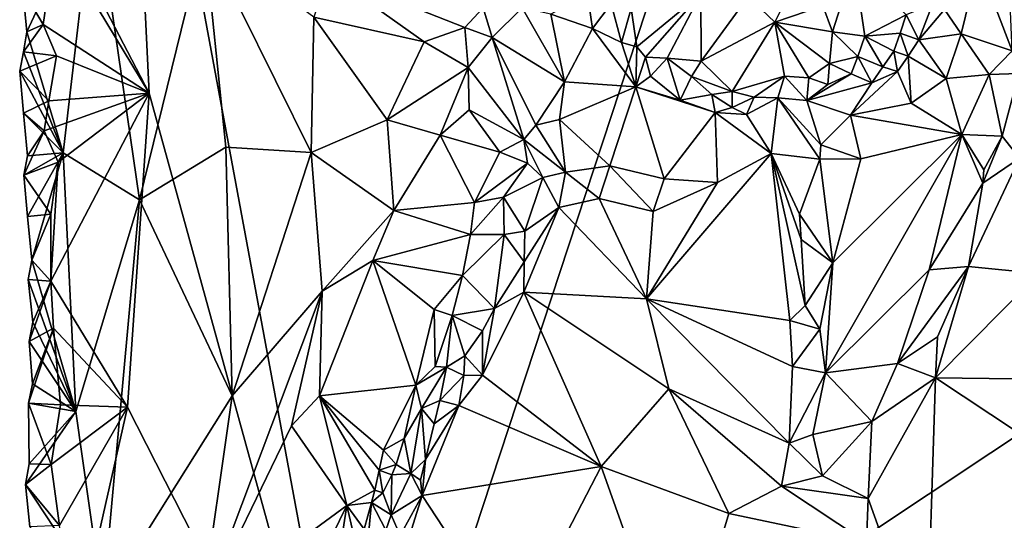
# Model space of a CAD drawing. Units: metres. Extents: x 26.5 to 27.7, y -12.5 to 11.7.
# Drawn here: x 26.5 to 27.2, y 4.4 to 4.7 of the extents above; entities that cross this region are included whole.
import ezdxf

# ---------------------------------------------------------------- set-up
doc = ezdxf.new("R2010")
doc.units = ezdxf.units.M

msp = doc.modelspace()

# ---------------------------------------------------------------- linework, layer by layer
at = {"layer": '1'}
for points in [[(26.76571, 4.17946, -1.52866), (26.60673, 5.03644, -1.53296), (27.11934, 5.25345, -1.54937)], [(26.76571, 4.17946, -1.52866), (27.11934, 5.25345, -1.54937), (27.35156, 4.56874, -1.55025)], [(27.35156, 4.56874, -1.55025), (27.11934, 5.25345, -1.54937), (27.48883, 5.1759, -1.55939)], [(26.62308, 4.69671, -1.53053), (26.56282, 4.81252, -1.53155), (26.60673, 5.03644, -1.53296)], [(26.62308, 4.69671, -1.53053), (26.60673, 5.03644, -1.53296), (26.76571, 4.17946, -1.52866)], [(26.53887, 4.76563, -1.4909), (26.54161, 4.73749, -1.48669), (26.58636, 4.83384, -1.42587)], [(26.56583, 4.65702, -1.4517), (26.58636, 4.83384, -1.42587), (26.54161, 4.73749, -1.48669)], [(26.58636, 4.83384, -1.42587), (26.56583, 4.65702, -1.4517), (26.61672, 4.62568, -1.39628)], [(26.58636, 4.83384, -1.42587), (26.61672, 4.62568, -1.39628), (26.65978, 4.80132, -1.35628)], [(26.56094, 4.79964, -1.53135), (26.56282, 4.81252, -1.53155), (26.62308, 4.69671, -1.53053)], [(26.53887, 4.76563, -1.4909), (26.56094, 4.79964, -1.53135), (26.55257, 4.74248, -1.53115)], [(26.55257, 4.74248, -1.53115), (26.56094, 4.79964, -1.53135), (26.62308, 4.69671, -1.53053)], [(26.65978, 4.80132, -1.35628), (26.61672, 4.62568, -1.39628), (26.67429, 4.66089, -1.34552)], [(26.65978, 4.80132, -1.35628), (26.67429, 4.66089, -1.34552), (26.73099, 4.65715, -1.30473)], [(26.65978, 4.80132, -1.35628), (26.73099, 4.65715, -1.30473), (26.73285, 4.74728, -1.30709)], [(27.07199, 4.75482, -1.30825), (27.07834, 4.7376, -1.32244), (27.09292, 4.78277, -1.30751)], [(27.07834, 4.7376, -1.32244), (27.09995, 4.73461, -1.3346), (27.09292, 4.78277, -1.30751)], [(27.09292, 4.78277, -1.30751), (27.09995, 4.73461, -1.3346), (27.12758, 4.74882, -1.34196)], [(27.15303, 4.75241, -1.336), (27.16412, 4.73619, -1.3095), (27.17567, 4.78345, -1.32304)], [(27.17567, 4.78345, -1.32304), (27.16412, 4.73619, -1.3095), (27.19804, 4.72486, -1.26611)], [(27.17567, 4.78345, -1.32304), (27.19804, 4.72486, -1.26611), (27.19635, 4.76728, -1.29273)], [(26.7424, 4.77636, -1.31243), (26.73285, 4.74728, -1.30709), (26.80633, 4.731, -1.27173)], [(26.7424, 4.77636, -1.31243), (26.80633, 4.731, -1.27173), (26.83351, 4.74058, -1.2717)], [(26.84558, 4.7536, -1.28312), (26.7424, 4.77636, -1.31243), (26.83351, 4.74058, -1.2717)], [(27.0223, 4.76114, -1.30209), (27.04007, 4.74404, -1.3097), (27.05559, 4.77535, -1.29557)], [(27.05559, 4.77535, -1.29557), (27.04007, 4.74404, -1.3097), (27.07199, 4.75482, -1.30825)], [(26.55257, 4.74248, -1.53115), (26.54161, 4.73749, -1.48669), (26.53887, 4.76563, -1.4909)], [(26.91511, 4.76259, -1.34548), (26.89071, 4.74932, -1.31453), (26.91849, 4.73986, -1.33564)], [(26.91511, 4.76259, -1.34548), (26.91849, 4.73986, -1.33564), (26.93098, 4.75612, -1.3457)], [(26.94416, 4.75307, -1.33913), (26.94793, 4.72759, -1.34445), (26.99064, 4.76282, -1.31045)], [(26.94793, 4.72759, -1.34445), (26.95388, 4.72066, -1.33885), (26.99064, 4.76282, -1.31045)], [(26.99064, 4.76282, -1.31045), (26.95388, 4.72066, -1.33885), (26.96814, 4.71996, -1.33611)], [(26.99064, 4.76282, -1.31045), (26.96814, 4.71996, -1.33611), (26.99093, 4.71798, -1.33171)], [(26.99064, 4.76282, -1.31045), (26.99093, 4.71798, -1.33171), (27.0223, 4.76114, -1.30209)], [(27.0223, 4.76114, -1.30209), (26.99093, 4.71798, -1.33171), (27.04007, 4.74404, -1.3097)], [(26.84558, 4.7536, -1.28312), (26.83351, 4.74058, -1.2717), (26.85165, 4.73373, -1.27249)], [(26.84558, 4.7536, -1.28312), (26.85165, 4.73373, -1.27249), (26.87159, 4.75361, -1.29883)], [(26.87159, 4.75361, -1.29883), (26.85165, 4.73373, -1.27249), (26.89988, 4.70431, -1.29217)], [(26.87159, 4.75361, -1.29883), (26.89988, 4.70431, -1.29217), (26.89071, 4.74932, -1.31453)], [(26.93098, 4.75612, -1.3457), (26.91849, 4.73986, -1.33564), (26.93791, 4.73054, -1.34063)], [(26.93098, 4.75612, -1.3457), (26.93791, 4.73054, -1.34063), (26.94416, 4.75307, -1.33913)], [(26.94416, 4.75307, -1.33913), (26.93791, 4.73054, -1.34063), (26.94793, 4.72759, -1.34445)], [(27.04007, 4.74404, -1.3097), (27.07834, 4.7376, -1.32244), (27.07199, 4.75482, -1.30825)], [(27.12758, 4.74882, -1.34196), (27.13604, 4.73231, -1.34102), (27.14502, 4.75607, -1.34253)], [(27.14502, 4.75607, -1.34253), (27.13604, 4.73231, -1.34102), (27.15303, 4.75241, -1.336)], [(27.15303, 4.75241, -1.336), (27.13604, 4.73231, -1.34102), (27.16412, 4.73619, -1.3095)], [(26.73285, 4.74728, -1.30709), (26.73099, 4.65715, -1.30473), (26.78179, 4.67892, -1.27701)], [(26.80633, 4.731, -1.27173), (26.73285, 4.74728, -1.30709), (26.78179, 4.67892, -1.27701)], [(26.89988, 4.70431, -1.29217), (26.91849, 4.73986, -1.33564), (26.89071, 4.74932, -1.31453)], [(27.04007, 4.74404, -1.3097), (26.99093, 4.71798, -1.33171), (27.01149, 4.69782, -1.34546)], [(27.01149, 4.69782, -1.34546), (27.04652, 4.70811, -1.34024), (27.04007, 4.74404, -1.3097)], [(27.04007, 4.74404, -1.3097), (27.04652, 4.70811, -1.34024), (27.06256, 4.70697, -1.34266)], [(27.04007, 4.74404, -1.3097), (27.06256, 4.70697, -1.34266), (27.07646, 4.71645, -1.33672)], [(27.04007, 4.74404, -1.3097), (27.07646, 4.71645, -1.33672), (27.07834, 4.7376, -1.32244)], [(27.09995, 4.73461, -1.3346), (27.12352, 4.73669, -1.34285), (27.12758, 4.74882, -1.34196)], [(27.12758, 4.74882, -1.34196), (27.12352, 4.73669, -1.34285), (27.13604, 4.73231, -1.34102)], [(26.55257, 4.74248, -1.53115), (26.56126, 4.72166, -1.53011), (26.53929, 4.72437, -1.49116)], [(26.55257, 4.74248, -1.53115), (26.53929, 4.72437, -1.49116), (26.54161, 4.73749, -1.48669)], [(26.54161, 4.73749, -1.48669), (26.53929, 4.72437, -1.49116), (26.56583, 4.65702, -1.4517)], [(26.56126, 4.72166, -1.53011), (26.55257, 4.74248, -1.53115), (26.62308, 4.69671, -1.53053)], [(26.83351, 4.74058, -1.2717), (26.80633, 4.731, -1.27173), (26.83576, 4.71394, -1.2612)], [(26.83351, 4.74058, -1.2717), (26.83576, 4.71394, -1.2612), (26.85165, 4.73373, -1.27249)], [(26.91849, 4.73986, -1.33564), (26.89988, 4.70431, -1.29217), (26.94746, 4.70107, -1.32709)], [(26.91849, 4.73986, -1.33564), (26.94746, 4.70107, -1.32709), (26.93791, 4.73054, -1.34063)], [(27.07834, 4.7376, -1.32244), (27.07646, 4.71645, -1.33672), (27.09521, 4.72116, -1.33755)], [(27.07834, 4.7376, -1.32244), (27.09521, 4.72116, -1.33755), (27.09995, 4.73461, -1.3346)], [(27.09995, 4.73461, -1.3346), (27.11919, 4.72479, -1.34038), (27.12352, 4.73669, -1.34285)], [(27.12352, 4.73669, -1.34285), (27.11919, 4.72479, -1.34038), (27.12877, 4.72144, -1.33825)], [(27.12352, 4.73669, -1.34285), (27.12877, 4.72144, -1.33825), (27.13604, 4.73231, -1.34102)], [(26.80633, 4.731, -1.27173), (26.78179, 4.67892, -1.27701), (26.83576, 4.71394, -1.2612)], [(26.83576, 4.71394, -1.2612), (26.87276, 4.66596, -1.26103), (26.85165, 4.73373, -1.27249)], [(26.87276, 4.66596, -1.26103), (26.88081, 4.67541, -1.26586), (26.85165, 4.73373, -1.27249)], [(26.88081, 4.67541, -1.26586), (26.89988, 4.70431, -1.29217), (26.85165, 4.73373, -1.27249)], [(26.93791, 4.73054, -1.34063), (26.94746, 4.70107, -1.32709), (26.94793, 4.72759, -1.34445)], [(27.09995, 4.73461, -1.3346), (27.09521, 4.72116, -1.33755), (27.11185, 4.71435, -1.33922)], [(27.09995, 4.73461, -1.3346), (27.11185, 4.71435, -1.33922), (27.11919, 4.72479, -1.34038)], [(27.12877, 4.72144, -1.33825), (27.15406, 4.70662, -1.29719), (27.13604, 4.73231, -1.34102)], [(27.13604, 4.73231, -1.34102), (27.15406, 4.70662, -1.29719), (27.16412, 4.73619, -1.3095)], [(27.16412, 4.73619, -1.3095), (27.15406, 4.70662, -1.29719), (27.18276, 4.70915, -1.27315)], [(27.16412, 4.73619, -1.3095), (27.18276, 4.70915, -1.27315), (27.19804, 4.72486, -1.26611)], [(26.53929, 4.72437, -1.49116), (26.53684, 4.71148, -1.4952), (26.56583, 4.65702, -1.4517)], [(26.53684, 4.71148, -1.4952), (26.53929, 4.72437, -1.49116), (26.56126, 4.72166, -1.53011)], [(26.94793, 4.72759, -1.34445), (26.94746, 4.70107, -1.32709), (26.95388, 4.72066, -1.33885)], [(27.11919, 4.72479, -1.34038), (27.11185, 4.71435, -1.33922), (27.12178, 4.71124, -1.33176)], [(27.11919, 4.72479, -1.34038), (27.12178, 4.71124, -1.33176), (27.12877, 4.72144, -1.33825)], [(27.18276, 4.70915, -1.27315), (27.2026, 4.70993, -1.2612), (27.19804, 4.72486, -1.26611)], [(26.5563, 4.69163, -1.52916), (26.53684, 4.71148, -1.4952), (26.56126, 4.72166, -1.53011)], [(26.5563, 4.69163, -1.52916), (26.56126, 4.72166, -1.53011), (26.62308, 4.69671, -1.53053)], [(26.95388, 4.72066, -1.33885), (26.94746, 4.70107, -1.32709), (26.95709, 4.70808, -1.33507)], [(26.95388, 4.72066, -1.33885), (26.95709, 4.70808, -1.33507), (26.96814, 4.71996, -1.33611)], [(26.96814, 4.71996, -1.33611), (26.95709, 4.70808, -1.33507), (26.97684, 4.69203, -1.33263)], [(26.96814, 4.71996, -1.33611), (26.97684, 4.69203, -1.33263), (26.9845, 4.70783, -1.33575)], [(26.96814, 4.71996, -1.33611), (26.9845, 4.70783, -1.33575), (26.99093, 4.71798, -1.33171)], [(26.99093, 4.71798, -1.33171), (26.9845, 4.70783, -1.33575), (27.01149, 4.69782, -1.34546)], [(27.07646, 4.71645, -1.33672), (27.09076, 4.70953, -1.33917), (27.09521, 4.72116, -1.33755)], [(27.09521, 4.72116, -1.33755), (27.09076, 4.70953, -1.33917), (27.10455, 4.7037, -1.33456)], [(27.09521, 4.72116, -1.33755), (27.10455, 4.7037, -1.33456), (27.11185, 4.71435, -1.33922)], [(27.12178, 4.71124, -1.33176), (27.13079, 4.6901, -1.3028), (27.12877, 4.72144, -1.33825)], [(27.12877, 4.72144, -1.33825), (27.13079, 4.6901, -1.3028), (27.15406, 4.70662, -1.29719)], [(26.5563, 4.69163, -1.52916), (26.53928, 4.68341, -1.49051), (26.53684, 4.71148, -1.4952)], [(26.53684, 4.71148, -1.4952), (26.53928, 4.68341, -1.49051), (26.56583, 4.65702, -1.4517)], [(26.78179, 4.67892, -1.27701), (26.81711, 4.6687, -1.26416), (26.83576, 4.71394, -1.2612)], [(26.83576, 4.71394, -1.2612), (26.81711, 4.6687, -1.26416), (26.83643, 4.68559, -1.25947)], [(26.83576, 4.71394, -1.2612), (26.83643, 4.68559, -1.25947), (26.87276, 4.66596, -1.26103)], [(27.06256, 4.70697, -1.34266), (27.07524, 4.70262, -1.34153), (27.07646, 4.71645, -1.33672)], [(27.07646, 4.71645, -1.33672), (27.07524, 4.70262, -1.34153), (27.09076, 4.70953, -1.33917)], [(27.10455, 4.7037, -1.33456), (27.09047, 4.682, -1.32491), (27.12178, 4.71124, -1.33176)], [(27.12178, 4.71124, -1.33176), (27.09047, 4.682, -1.32491), (27.13079, 4.6901, -1.3028)], [(27.11185, 4.71435, -1.33922), (27.10455, 4.7037, -1.33456), (27.12178, 4.71124, -1.33176)], [(26.89988, 4.70431, -1.29217), (26.88081, 4.67541, -1.26586), (26.89646, 4.67916, -1.27429)], [(26.89988, 4.70431, -1.29217), (26.89646, 4.67916, -1.27429), (26.94746, 4.70107, -1.32709)], [(26.94746, 4.70107, -1.32709), (26.97684, 4.69203, -1.33263), (26.95709, 4.70808, -1.33507)], [(26.97684, 4.69203, -1.33263), (26.99806, 4.6958, -1.33959), (26.9845, 4.70783, -1.33575)], [(26.9845, 4.70783, -1.33575), (26.99806, 4.6958, -1.33959), (27.01149, 4.69782, -1.34546)], [(27.01149, 4.69782, -1.34546), (27.02632, 4.69398, -1.34671), (27.04652, 4.70811, -1.34024)], [(27.02632, 4.69398, -1.34671), (27.04199, 4.69354, -1.34585), (27.04652, 4.70811, -1.34024)], [(27.04199, 4.69354, -1.34585), (27.06121, 4.69196, -1.34585), (27.04652, 4.70811, -1.34024)], [(27.04652, 4.70811, -1.34024), (27.06121, 4.69196, -1.34585), (27.06256, 4.70697, -1.34266)], [(27.07524, 4.70262, -1.34153), (27.06121, 4.69196, -1.34585), (27.09076, 4.70953, -1.33917)], [(27.09076, 4.70953, -1.33917), (27.06121, 4.69196, -1.34585), (27.10455, 4.7037, -1.33456)], [(27.06256, 4.70697, -1.34266), (27.06121, 4.69196, -1.34585), (27.07524, 4.70262, -1.34153)], [(27.13079, 4.6901, -1.3028), (27.16452, 4.66919, -1.26125), (27.15406, 4.70662, -1.29719)], [(27.15406, 4.70662, -1.29719), (27.16452, 4.66919, -1.26125), (27.18276, 4.70915, -1.27315)], [(27.18276, 4.70915, -1.27315), (27.16452, 4.66919, -1.26125), (27.19155, 4.66807, -1.24622)], [(27.18276, 4.70915, -1.27315), (27.19155, 4.66807, -1.24622), (27.2026, 4.70993, -1.2612)], [(27.2026, 4.70993, -1.2612), (27.19155, 4.66807, -1.24622), (27.20312, 4.65343, -1.246)], [(26.89646, 4.67916, -1.27429), (26.93004, 4.6483, -1.26313), (26.94746, 4.70107, -1.32709)], [(26.94746, 4.70107, -1.32709), (26.93004, 4.6483, -1.26313), (26.96615, 4.63961, -1.27324)], [(26.97684, 4.69203, -1.33263), (26.94746, 4.70107, -1.32709), (27.00034, 4.68396, -1.33189)], [(26.94746, 4.70107, -1.32709), (26.96615, 4.63961, -1.27324), (27.00034, 4.68396, -1.33189)], [(26.99806, 4.6958, -1.33959), (27.01147, 4.6871, -1.34375), (27.01149, 4.69782, -1.34546)], [(27.01147, 4.6871, -1.34375), (27.02632, 4.69398, -1.34671), (27.01149, 4.69782, -1.34546)], [(27.06121, 4.69196, -1.34585), (27.09047, 4.682, -1.32491), (27.10455, 4.7037, -1.33456)], [(26.55304, 4.67163, -1.52857), (26.53928, 4.68341, -1.49051), (26.5563, 4.69163, -1.52916)], [(26.55304, 4.67163, -1.52857), (26.5563, 4.69163, -1.52916), (26.62308, 4.69671, -1.53053)], [(26.55304, 4.67163, -1.52857), (26.62308, 4.69671, -1.53053), (26.56241, 4.6507, -1.52834)], [(26.55748, 4.57151, -1.52778), (26.56241, 4.6507, -1.52834), (26.62308, 4.69671, -1.53053)], [(26.60875, 4.48763, -1.52709), (26.55748, 4.57151, -1.52778), (26.62308, 4.69671, -1.53053)], [(26.60875, 4.48763, -1.52709), (26.62308, 4.69671, -1.53053), (26.76571, 4.17946, -1.52866)], [(26.99806, 4.6958, -1.33959), (26.97684, 4.69203, -1.33263), (27.00034, 4.68396, -1.33189)], [(26.99806, 4.6958, -1.33959), (27.00034, 4.68396, -1.33189), (27.01147, 4.6871, -1.34375)], [(27.01147, 4.6871, -1.34375), (27.02107, 4.68259, -1.33764), (27.02632, 4.69398, -1.34671)], [(27.02632, 4.69398, -1.34671), (27.02107, 4.68259, -1.33764), (27.04199, 4.69354, -1.34585)], [(27.02107, 4.68259, -1.33764), (27.03748, 4.65654, -1.31697), (27.04199, 4.69354, -1.34585)], [(27.04199, 4.69354, -1.34585), (27.03748, 4.65654, -1.31697), (27.06987, 4.65286, -1.31657)], [(27.04199, 4.69354, -1.34585), (27.06987, 4.65286, -1.31657), (27.07053, 4.66242, -1.32112)], [(27.06121, 4.69196, -1.34585), (27.04199, 4.69354, -1.34585), (27.07053, 4.66242, -1.32112)], [(27.06121, 4.69196, -1.34585), (27.07053, 4.66242, -1.32112), (27.09047, 4.682, -1.32491)], [(26.81711, 4.6687, -1.26416), (26.85681, 4.65738, -1.26131), (26.83643, 4.68559, -1.25947)], [(26.87276, 4.66596, -1.26103), (26.83643, 4.68559, -1.25947), (26.85681, 4.65738, -1.26131)], [(27.01147, 4.6871, -1.34375), (27.00034, 4.68396, -1.33189), (27.02107, 4.68259, -1.33764)], [(27.13079, 4.6901, -1.3028), (27.09047, 4.682, -1.32491), (27.16452, 4.66919, -1.26125)], [(26.54201, 4.65506, -1.4864), (26.53928, 4.68341, -1.49051), (26.55304, 4.67163, -1.52857)], [(26.53928, 4.68341, -1.49051), (26.54201, 4.65506, -1.4864), (26.56583, 4.65702, -1.4517)], [(26.73099, 4.65715, -1.30473), (26.78602, 4.61863, -1.27849), (26.78179, 4.67892, -1.27701)], [(26.78179, 4.67892, -1.27701), (26.78602, 4.61863, -1.27849), (26.81711, 4.6687, -1.26416)], [(26.89646, 4.67916, -1.27429), (26.88081, 4.67541, -1.26586), (26.90048, 4.64423, -1.24655)], [(26.89646, 4.67916, -1.27429), (26.90048, 4.64423, -1.24655), (26.93004, 4.6483, -1.26313)], [(27.00034, 4.68396, -1.33189), (26.96615, 4.63961, -1.27324), (27.0017, 4.6373, -1.28908)], [(27.00034, 4.68396, -1.33189), (27.03748, 4.65654, -1.31697), (27.02107, 4.68259, -1.33764)], [(27.00034, 4.68396, -1.33189), (27.0017, 4.6373, -1.28908), (27.03748, 4.65654, -1.31697)], [(27.07053, 4.66242, -1.32112), (27.09736, 4.65294, -1.30069), (27.09047, 4.682, -1.32491)], [(27.09047, 4.682, -1.32491), (27.09736, 4.65294, -1.30069), (27.16452, 4.66919, -1.26125)], [(26.53952, 4.64215, -1.49037), (26.55304, 4.67163, -1.52857), (26.56241, 4.6507, -1.52834)], [(26.53952, 4.64215, -1.49037), (26.54201, 4.65506, -1.4864), (26.55304, 4.67163, -1.52857)], [(26.88081, 4.67541, -1.26586), (26.87276, 4.66596, -1.26103), (26.90048, 4.64423, -1.24655)], [(26.78602, 4.61863, -1.27849), (26.83977, 4.62386, -1.27111), (26.81711, 4.6687, -1.26416)], [(26.81711, 4.6687, -1.26416), (26.83977, 4.62386, -1.27111), (26.85681, 4.65738, -1.26131)], [(26.85681, 4.65738, -1.26131), (26.87528, 4.65015, -1.25637), (26.87276, 4.66596, -1.26103)], [(26.87528, 4.65015, -1.25637), (26.88547, 4.64058, -1.24736), (26.87276, 4.66596, -1.26103)], [(26.87276, 4.66596, -1.26103), (26.88547, 4.64058, -1.24736), (26.90048, 4.64423, -1.24655)], [(27.16452, 4.66919, -1.26125), (27.07872, 4.58373, -1.28199), (27.07371, 4.51062, -1.25362)], [(27.16452, 4.66919, -1.26125), (27.07371, 4.51062, -1.25362), (27.1429, 4.57914, -1.23997)], [(27.09736, 4.65294, -1.30069), (27.07872, 4.58373, -1.28199), (27.16452, 4.66919, -1.26125)], [(27.16452, 4.66919, -1.26125), (27.1429, 4.57914, -1.23997), (27.1786, 4.63674, -1.24294)], [(27.16452, 4.66919, -1.26125), (27.1786, 4.63674, -1.24294), (27.17919, 4.64574, -1.24536)], [(27.16452, 4.66919, -1.26125), (27.17919, 4.64574, -1.24536), (27.19155, 4.66807, -1.24622)], [(27.19155, 4.66807, -1.24622), (27.1786, 4.63674, -1.24294), (27.20312, 4.65343, -1.246)], [(27.17919, 4.64574, -1.24536), (27.1786, 4.63674, -1.24294), (27.19155, 4.66807, -1.24622)], [(26.61672, 4.62568, -1.39628), (26.67843, 4.49533, -1.34037), (26.67429, 4.66089, -1.34552)], [(26.67429, 4.66089, -1.34552), (26.67843, 4.49533, -1.34037), (26.73099, 4.65715, -1.30473)], [(27.07053, 4.66242, -1.32112), (27.06987, 4.65286, -1.31657), (27.09736, 4.65294, -1.30069)], [(26.54201, 4.65506, -1.4864), (26.53952, 4.64215, -1.49037), (26.56583, 4.65702, -1.4517)], [(26.53952, 4.64215, -1.49037), (26.54199, 4.61456, -1.4859), (26.56583, 4.65702, -1.4517)], [(26.54199, 4.61456, -1.4859), (26.54483, 4.58564, -1.48189), (26.56583, 4.65702, -1.4517)], [(26.56583, 4.65702, -1.4517), (26.54483, 4.58564, -1.48189), (26.57423, 4.48484, -1.44291)], [(26.56583, 4.65702, -1.4517), (26.57423, 4.48484, -1.44291), (26.61672, 4.62568, -1.39628)], [(26.73099, 4.65715, -1.30473), (26.67843, 4.49533, -1.34037), (26.73829, 4.56485, -1.30115)], [(26.73099, 4.65715, -1.30473), (26.73829, 4.56485, -1.30115), (26.78602, 4.61863, -1.27849)], [(26.85681, 4.65738, -1.26131), (26.83977, 4.62386, -1.27111), (26.87528, 4.65015, -1.25637)], [(27.0017, 4.6373, -1.28908), (26.95459, 4.55972, -1.23139), (27.03748, 4.65654, -1.31697)], [(27.03748, 4.65654, -1.31697), (26.95459, 4.55972, -1.23139), (27.04998, 4.54535, -1.26947)], [(27.03748, 4.65654, -1.31697), (27.05633, 4.61623, -1.30154), (27.06987, 4.65286, -1.31657)], [(27.03748, 4.65654, -1.31697), (27.04998, 4.54535, -1.26947), (27.0603, 4.55547, -1.27494)], [(27.03748, 4.65654, -1.31697), (27.0603, 4.55547, -1.27494), (27.05759, 4.59922, -1.29364)], [(27.05633, 4.61623, -1.30154), (27.03748, 4.65654, -1.31697), (27.05759, 4.59922, -1.29364)], [(27.06987, 4.65286, -1.31657), (27.05633, 4.61623, -1.30154), (27.07872, 4.58373, -1.28199)], [(27.06987, 4.65286, -1.31657), (27.07872, 4.58373, -1.28199), (27.09736, 4.65294, -1.30069)], [(27.1786, 4.63674, -1.24294), (27.16905, 4.58145, -1.23651), (27.20312, 4.65343, -1.246)], [(27.20312, 4.65343, -1.246), (27.16905, 4.58145, -1.23651), (27.21579, 4.57673, -1.24851)], [(26.55758, 4.61628, -1.5286), (26.53952, 4.64215, -1.49037), (26.56241, 4.6507, -1.52834)], [(26.55748, 4.57151, -1.52778), (26.55758, 4.61628, -1.5286), (26.56241, 4.6507, -1.52834)], [(26.87528, 4.65015, -1.25637), (26.83977, 4.62386, -1.27111), (26.85911, 4.62741, -1.26245)], [(26.85911, 4.62741, -1.26245), (26.88547, 4.64058, -1.24736), (26.87528, 4.65015, -1.25637)], [(26.90048, 4.64423, -1.24655), (26.92291, 4.62673, -1.24468), (26.93004, 4.6483, -1.26313)], [(26.93004, 4.6483, -1.26313), (26.92291, 4.62673, -1.24468), (26.959, 4.6179, -1.2542)], [(26.93004, 4.6483, -1.26313), (26.959, 4.6179, -1.2542), (26.96615, 4.63961, -1.27324)], [(26.54199, 4.61456, -1.4859), (26.53952, 4.64215, -1.49037), (26.55758, 4.61628, -1.5286)], [(26.85911, 4.62741, -1.26245), (26.87346, 4.60493, -1.24381), (26.88547, 4.64058, -1.24736)], [(26.88547, 4.64058, -1.24736), (26.87346, 4.60493, -1.24381), (26.89603, 4.62069, -1.23868)], [(26.88547, 4.64058, -1.24736), (26.89603, 4.62069, -1.23868), (26.90048, 4.64423, -1.24655)], [(26.90048, 4.64423, -1.24655), (26.89603, 4.62069, -1.23868), (26.92291, 4.62673, -1.24468)], [(26.96615, 4.63961, -1.27324), (26.959, 4.6179, -1.2542), (27.0017, 4.6373, -1.28908)], [(26.959, 4.6179, -1.2542), (26.95459, 4.55972, -1.23139), (27.0017, 4.6373, -1.28908)], [(27.1786, 4.63674, -1.24294), (27.1429, 4.57914, -1.23997), (27.16905, 4.58145, -1.23651)], [(26.61672, 4.62568, -1.39628), (26.57423, 4.48484, -1.44291), (26.59219, 4.35819, -1.4205)], [(26.61672, 4.62568, -1.39628), (26.59219, 4.35819, -1.4205), (26.67843, 4.49533, -1.34037)], [(26.83977, 4.62386, -1.27111), (26.83721, 4.6026, -1.27562), (26.85911, 4.62741, -1.26245)], [(26.85911, 4.62741, -1.26245), (26.83721, 4.6026, -1.27562), (26.85969, 4.60261, -1.25633)], [(26.85911, 4.62741, -1.26245), (26.85969, 4.60261, -1.25633), (26.87346, 4.60493, -1.24381)], [(26.92291, 4.62673, -1.24468), (26.89603, 4.62069, -1.23868), (26.95459, 4.55972, -1.23139)], [(26.92291, 4.62673, -1.24468), (26.95459, 4.55972, -1.23139), (26.959, 4.6179, -1.2542)], [(26.73829, 4.56485, -1.30115), (26.7721, 4.58526, -1.2898), (26.78602, 4.61863, -1.27849)], [(26.78602, 4.61863, -1.27849), (26.7721, 4.58526, -1.2898), (26.83721, 4.6026, -1.27562)], [(26.78602, 4.61863, -1.27849), (26.83721, 4.6026, -1.27562), (26.83977, 4.62386, -1.27111)], [(26.87307, 4.58454, -1.24212), (26.87276, 4.56427, -1.24188), (26.89603, 4.62069, -1.23868)], [(26.89603, 4.62069, -1.23868), (26.87276, 4.56427, -1.24188), (26.95459, 4.55972, -1.23139)], [(26.87346, 4.60493, -1.24381), (26.87307, 4.58454, -1.24212), (26.89603, 4.62069, -1.23868)], [(26.54483, 4.58564, -1.48189), (26.54199, 4.61456, -1.4859), (26.55758, 4.61628, -1.5286)], [(26.54483, 4.58564, -1.48189), (26.55758, 4.61628, -1.5286), (26.55748, 4.57151, -1.52778)], [(27.05633, 4.61623, -1.30154), (27.05759, 4.59922, -1.29364), (27.07872, 4.58373, -1.28199)], [(26.83721, 4.6026, -1.27562), (26.7721, 4.58526, -1.2898), (26.83195, 4.57542, -1.28197)], [(26.83721, 4.6026, -1.27562), (26.83195, 4.57542, -1.28197), (26.85969, 4.60261, -1.25633)], [(26.83195, 4.57542, -1.28197), (26.85315, 4.5534, -1.24992), (26.85969, 4.60261, -1.25633)], [(26.85969, 4.60261, -1.25633), (26.85315, 4.5534, -1.24992), (26.87307, 4.58454, -1.24212)], [(26.85969, 4.60261, -1.25633), (26.87307, 4.58454, -1.24212), (26.87346, 4.60493, -1.24381)], [(27.05759, 4.59922, -1.29364), (27.0603, 4.55547, -1.27494), (27.07872, 4.58373, -1.28199)], [(26.54483, 4.58564, -1.48189), (26.54241, 4.57273, -1.486), (26.57423, 4.48484, -1.44291)], [(26.54241, 4.57273, -1.486), (26.54483, 4.58564, -1.48189), (26.55748, 4.57151, -1.52778)], [(26.73829, 4.56485, -1.30115), (26.73666, 4.49525, -1.31388), (26.7721, 4.58526, -1.2898)], [(26.73666, 4.49525, -1.31388), (26.80075, 4.50242, -1.3053), (26.7721, 4.58526, -1.2898)], [(26.7721, 4.58526, -1.2898), (26.80075, 4.50242, -1.3053), (26.81304, 4.55263, -1.29185)], [(26.83195, 4.57542, -1.28197), (26.7721, 4.58526, -1.2898), (26.81304, 4.55263, -1.29185)], [(26.85315, 4.5534, -1.24992), (26.87276, 4.56427, -1.24188), (26.87307, 4.58454, -1.24212)], [(27.0603, 4.55547, -1.27494), (27.06994, 4.53957, -1.2661), (27.07872, 4.58373, -1.28199)], [(27.07872, 4.58373, -1.28199), (27.06994, 4.53957, -1.2661), (27.07371, 4.51062, -1.25362)], [(27.1429, 4.57914, -1.23997), (27.12165, 4.51676, -1.23056), (27.16905, 4.58145, -1.23651)], [(27.12165, 4.51676, -1.23056), (27.14831, 4.53459, -1.23185), (27.16905, 4.58145, -1.23651)], [(27.16905, 4.58145, -1.23651), (27.14831, 4.53459, -1.23185), (27.14705, 4.50725, -1.22937)], [(27.16905, 4.58145, -1.23651), (27.14705, 4.50725, -1.22937), (27.21579, 4.57673, -1.24851)], [(26.54241, 4.57273, -1.486), (26.54558, 4.54424, -1.48284), (26.57423, 4.48484, -1.44291)], [(26.54558, 4.54424, -1.48284), (26.54241, 4.57273, -1.486), (26.55748, 4.57151, -1.52778)], [(26.83195, 4.57542, -1.28197), (26.81304, 4.55263, -1.29185), (26.82498, 4.54873, -1.2818)], [(26.83195, 4.57542, -1.28197), (26.82498, 4.54873, -1.2818), (26.85315, 4.5534, -1.24992)], [(27.07371, 4.51062, -1.25362), (27.12165, 4.51676, -1.23056), (27.1429, 4.57914, -1.23997)], [(27.21579, 4.57673, -1.24851), (27.14705, 4.50725, -1.22937), (27.2542, 4.50582, -1.25926)], [(26.54305, 4.53137, -1.48671), (26.54558, 4.54424, -1.48284), (26.55748, 4.57151, -1.52778)], [(26.54305, 4.53137, -1.48671), (26.55748, 4.57151, -1.52778), (26.55927, 4.54019, -1.52878)], [(26.55927, 4.54019, -1.52878), (26.55748, 4.57151, -1.52778), (26.60875, 4.48763, -1.52709)], [(27.39959, 4.01176, -1.54528), (26.76571, 4.17946, -1.52866), (27.35156, 4.56874, -1.55025)], [(26.73829, 4.56485, -1.30115), (26.67843, 4.49533, -1.34037), (26.65778, 4.35097, -1.35953)], [(26.73829, 4.56485, -1.30115), (26.65778, 4.35097, -1.35953), (26.71786, 4.4752, -1.3197)], [(26.73829, 4.56485, -1.30115), (26.71786, 4.4752, -1.3197), (26.73666, 4.49525, -1.31388)], [(26.87276, 4.56427, -1.24188), (26.85315, 4.5534, -1.24992), (26.84531, 4.50902, -1.24983)], [(26.84531, 4.50902, -1.24983), (26.92431, 4.44824, -1.23041), (26.87276, 4.56427, -1.24188)], [(26.87276, 4.56427, -1.24188), (26.92431, 4.44824, -1.23041), (26.96945, 4.49982, -1.22511)], [(26.87276, 4.56427, -1.24188), (26.96945, 4.49982, -1.22511), (26.95459, 4.55972, -1.23139)], [(26.95459, 4.55972, -1.23139), (26.96945, 4.49982, -1.22511), (27.04955, 4.46373, -1.23414)], [(26.95459, 4.55972, -1.23139), (27.04955, 4.46373, -1.23414), (27.05175, 4.51476, -1.25779)], [(26.95459, 4.55972, -1.23139), (27.05175, 4.51476, -1.25779), (27.04998, 4.54535, -1.26947)], [(26.82498, 4.54873, -1.2818), (26.84531, 4.53855, -1.25122), (26.85315, 4.5534, -1.24992)], [(26.84531, 4.53855, -1.25122), (26.84531, 4.50902, -1.24983), (26.85315, 4.5534, -1.24992)], [(27.0603, 4.55547, -1.27494), (27.04998, 4.54535, -1.26947), (27.06994, 4.53957, -1.2661)], [(26.81304, 4.55263, -1.29185), (26.80075, 4.50242, -1.3053), (26.81371, 4.51468, -1.29459)], [(26.81304, 4.55263, -1.29185), (26.81371, 4.51468, -1.29459), (26.82498, 4.54873, -1.2818)], [(26.81371, 4.51468, -1.29459), (26.82122, 4.51422, -1.27856), (26.82498, 4.54873, -1.2818)], [(26.82498, 4.54873, -1.2818), (26.82122, 4.51422, -1.27856), (26.83344, 4.52195, -1.26073)], [(26.82498, 4.54873, -1.2818), (26.83344, 4.52195, -1.26073), (26.84531, 4.53855, -1.25122)], [(26.55927, 4.54019, -1.52878), (26.54279, 4.49044, -1.48555), (26.54543, 4.50325, -1.4819)], [(26.55927, 4.54019, -1.52878), (26.56394, 4.48934, -1.52805), (26.54279, 4.49044, -1.48555)], [(26.54558, 4.54424, -1.48284), (26.54305, 4.53137, -1.48671), (26.57423, 4.48484, -1.44291)], [(26.55927, 4.54019, -1.52878), (26.54543, 4.50325, -1.4819), (26.54305, 4.53137, -1.48671)], [(26.56394, 4.48934, -1.52805), (26.55927, 4.54019, -1.52878), (26.60875, 4.48763, -1.52709)], [(27.04998, 4.54535, -1.26947), (27.05175, 4.51476, -1.25779), (27.06994, 4.53957, -1.2661)], [(26.83344, 4.52195, -1.26073), (26.84531, 4.50902, -1.24983), (26.84531, 4.53855, -1.25122)], [(27.06994, 4.53957, -1.2661), (27.05175, 4.51476, -1.25779), (27.07371, 4.51062, -1.25362)], [(27.12165, 4.51676, -1.23056), (27.14705, 4.50725, -1.22937), (27.14831, 4.53459, -1.23185)], [(26.54305, 4.53137, -1.48671), (26.54543, 4.50325, -1.4819), (26.57423, 4.48484, -1.44291)], [(26.82122, 4.51422, -1.27856), (26.83275, 4.50872, -1.25807), (26.83344, 4.52195, -1.26073)], [(26.83344, 4.52195, -1.26073), (26.83275, 4.50872, -1.25807), (26.84531, 4.50902, -1.24983)], [(26.81371, 4.51468, -1.29459), (26.80075, 4.50242, -1.3053), (26.82122, 4.51422, -1.27856)], [(26.80075, 4.50242, -1.3053), (26.80454, 4.48691, -1.2915), (26.82122, 4.51422, -1.27856)], [(26.80454, 4.48691, -1.2915), (26.81674, 4.49203, -1.26741), (26.82122, 4.51422, -1.27856)], [(26.82122, 4.51422, -1.27856), (26.81674, 4.49203, -1.26741), (26.83275, 4.50872, -1.25807)], [(27.05175, 4.51476, -1.25779), (27.04955, 4.46373, -1.23414), (27.07371, 4.51062, -1.25362)], [(27.07371, 4.51062, -1.25362), (27.10453, 4.47824, -1.22775), (27.12165, 4.51676, -1.23056)], [(27.12165, 4.51676, -1.23056), (27.10453, 4.47824, -1.22775), (27.14705, 4.50725, -1.22937)], [(26.83275, 4.50872, -1.25807), (26.81674, 4.49203, -1.26741), (26.82934, 4.48885, -1.25484)], [(26.83275, 4.50872, -1.25807), (26.82934, 4.48885, -1.25484), (26.84531, 4.50902, -1.24983)], [(26.84531, 4.50902, -1.24983), (26.82934, 4.48885, -1.25484), (26.92431, 4.44824, -1.23041)], [(27.04955, 4.46373, -1.23414), (27.06536, 4.46956, -1.23716), (27.07371, 4.51062, -1.25362)], [(27.10453, 4.47824, -1.22775), (27.07371, 4.51062, -1.25362), (27.06536, 4.46956, -1.23716)], [(27.10228, 4.42685, -1.22293), (27.14095, 4.31858, -1.22569), (27.14705, 4.50725, -1.22937)], [(27.10453, 4.47824, -1.22775), (27.10228, 4.42685, -1.22293), (27.14705, 4.50725, -1.22937)], [(27.14705, 4.50725, -1.22937), (27.14095, 4.31858, -1.22569), (27.25821, 4.43355, -1.26079)], [(27.14705, 4.50725, -1.22937), (27.25821, 4.43355, -1.26079), (27.2542, 4.50582, -1.25926)], [(26.54543, 4.50325, -1.4819), (26.54279, 4.49044, -1.48555), (26.57423, 4.48484, -1.44291)], [(26.73666, 4.49525, -1.31388), (26.77916, 4.45899, -1.32082), (26.80075, 4.50242, -1.3053)], [(26.80075, 4.50242, -1.3053), (26.77916, 4.45899, -1.32082), (26.79308, 4.46686, -1.31364)], [(26.80075, 4.50242, -1.3053), (26.79308, 4.46686, -1.31364), (26.80454, 4.48691, -1.2915)], [(26.67843, 4.49533, -1.34037), (26.59219, 4.35819, -1.4205), (26.65778, 4.35097, -1.35953)], [(26.75487, 4.42214, -1.3324), (26.73666, 4.49525, -1.31388), (26.71786, 4.4752, -1.3197)], [(26.73666, 4.49525, -1.31388), (26.75487, 4.42214, -1.3324), (26.77343, 4.43246, -1.32411)], [(26.73666, 4.49525, -1.31388), (26.77343, 4.43246, -1.32411), (26.77635, 4.44582, -1.32265)], [(26.73666, 4.49525, -1.31388), (26.77635, 4.44582, -1.32265), (26.77916, 4.45899, -1.32082)], [(26.96945, 4.49982, -1.22511), (26.92431, 4.44824, -1.23041), (27.0094, 4.41681, -1.22167)], [(26.96945, 4.49982, -1.22511), (27.0094, 4.41681, -1.22167), (27.04451, 4.43512, -1.22516)], [(26.96945, 4.49982, -1.22511), (27.04451, 4.43512, -1.22516), (27.04955, 4.46373, -1.23414)], [(26.54279, 4.49044, -1.48555), (26.54307, 4.44995, -1.48521), (26.57423, 4.48484, -1.44291)], [(26.56394, 4.48934, -1.52805), (26.55788, 4.44949, -1.52752), (26.54279, 4.49044, -1.48555)], [(26.55788, 4.44949, -1.52752), (26.54307, 4.44995, -1.48521), (26.54279, 4.49044, -1.48555)], [(26.55788, 4.44949, -1.52752), (26.56394, 4.48934, -1.52805), (26.60875, 4.48763, -1.52709)], [(26.56326, 4.4088, -1.52576), (26.55788, 4.44949, -1.52752), (26.60875, 4.48763, -1.52709)], [(26.57475, 4.33737, -1.52529), (26.56326, 4.4088, -1.52576), (26.60875, 4.48763, -1.52709)], [(26.76571, 4.17946, -1.52866), (26.57475, 4.33737, -1.52529), (26.60875, 4.48763, -1.52709)], [(26.80454, 4.48691, -1.2915), (26.81296, 4.47657, -1.26439), (26.81674, 4.49203, -1.26741)], [(26.80729, 4.45287, -1.26595), (26.80495, 4.42885, -1.26482), (26.82934, 4.48885, -1.25484)], [(26.82934, 4.48885, -1.25484), (26.80495, 4.42885, -1.26482), (26.92431, 4.44824, -1.23041)], [(26.81296, 4.47657, -1.26439), (26.80729, 4.45287, -1.26595), (26.82934, 4.48885, -1.25484)], [(26.81674, 4.49203, -1.26741), (26.81296, 4.47657, -1.26439), (26.82934, 4.48885, -1.25484)], [(26.54307, 4.44995, -1.48521), (26.54068, 4.43624, -1.48969), (26.57423, 4.48484, -1.44291)], [(26.54068, 4.43624, -1.48969), (26.59219, 4.35819, -1.4205), (26.57423, 4.48484, -1.44291)], [(26.80454, 4.48691, -1.2915), (26.79308, 4.46686, -1.31364), (26.79754, 4.44343, -1.28142)], [(26.80454, 4.48691, -1.2915), (26.79754, 4.44343, -1.28142), (26.80729, 4.45287, -1.26595)], [(26.80454, 4.48691, -1.2915), (26.80729, 4.45287, -1.26595), (26.81296, 4.47657, -1.26439)], [(26.65778, 4.35097, -1.35953), (26.75487, 4.42214, -1.3324), (26.71786, 4.4752, -1.3197)], [(27.06536, 4.46956, -1.23716), (27.07169, 4.44204, -1.22725), (27.10453, 4.47824, -1.22775)], [(27.07169, 4.44204, -1.22725), (27.10228, 4.42685, -1.22293), (27.10453, 4.47824, -1.22775)], [(27.04955, 4.46373, -1.23414), (27.07169, 4.44204, -1.22725), (27.06536, 4.46956, -1.23716)], [(26.77916, 4.45899, -1.32082), (26.78778, 4.44942, -1.314), (26.79308, 4.46686, -1.31364)], [(26.79308, 4.46686, -1.31364), (26.78778, 4.44942, -1.314), (26.79754, 4.44343, -1.28142)], [(27.04955, 4.46373, -1.23414), (27.04451, 4.43512, -1.22516), (27.07169, 4.44204, -1.22725)], [(26.77635, 4.44582, -1.32265), (26.78778, 4.44942, -1.314), (26.77916, 4.45899, -1.32082)], [(26.55788, 4.44949, -1.52752), (26.54068, 4.43624, -1.48969), (26.54307, 4.44995, -1.48521)], [(26.55788, 4.44949, -1.52752), (26.56326, 4.4088, -1.52576), (26.54068, 4.43624, -1.48969)], [(26.77635, 4.44582, -1.32265), (26.78481, 4.44261, -1.3166), (26.78778, 4.44942, -1.314)], [(26.78778, 4.44942, -1.314), (26.78481, 4.44261, -1.3166), (26.79754, 4.44343, -1.28142)], [(26.79754, 4.44343, -1.28142), (26.80395, 4.439, -1.26758), (26.80729, 4.45287, -1.26595)], [(26.80729, 4.45287, -1.26595), (26.80395, 4.439, -1.26758), (26.80495, 4.42885, -1.26482)], [(26.80495, 4.42885, -1.26482), (26.86615, 4.33581, -1.2431), (26.92431, 4.44824, -1.23041)], [(26.92431, 4.44824, -1.23041), (26.86615, 4.33581, -1.2431), (26.97561, 4.30395, -1.2221)], [(26.92431, 4.44824, -1.23041), (26.97561, 4.30395, -1.2221), (27.0094, 4.41681, -1.22167)], [(26.77635, 4.44582, -1.32265), (26.77343, 4.43246, -1.32411), (26.77883, 4.43076, -1.31561)], [(26.78481, 4.44261, -1.3166), (26.77635, 4.44582, -1.32265), (26.77883, 4.43076, -1.31561)], [(26.77883, 4.43076, -1.31561), (26.78432, 4.41594, -1.28169), (26.78481, 4.44261, -1.3166)], [(26.78481, 4.44261, -1.3166), (26.78432, 4.41594, -1.28169), (26.79754, 4.44343, -1.28142)], [(26.79754, 4.44343, -1.28142), (26.78432, 4.41594, -1.28169), (26.80495, 4.42885, -1.26482)], [(26.79754, 4.44343, -1.28142), (26.80495, 4.42885, -1.26482), (26.80395, 4.439, -1.26758)], [(27.04451, 4.43512, -1.22516), (27.10228, 4.42685, -1.22293), (27.07169, 4.44204, -1.22725)], [(26.54068, 4.43624, -1.48969), (26.54358, 4.40795, -1.48594), (26.59219, 4.35819, -1.4205)], [(26.56326, 4.4088, -1.52576), (26.54358, 4.40795, -1.48594), (26.54068, 4.43624, -1.48969)], [(27.0094, 4.41681, -1.22167), (27.10109, 4.39761, -1.22133), (27.04451, 4.43512, -1.22516)], [(27.04451, 4.43512, -1.22516), (27.10109, 4.39761, -1.22133), (27.10228, 4.42685, -1.22293)], [(26.75487, 4.42214, -1.3324), (26.77119, 4.42423, -1.32528), (26.77343, 4.43246, -1.32411)], [(26.77343, 4.43246, -1.32411), (26.77119, 4.42423, -1.32528), (26.77883, 4.43076, -1.31561)], [(26.77883, 4.43076, -1.31561), (26.77119, 4.42423, -1.32528), (26.78432, 4.41594, -1.28169)], [(26.78432, 4.41594, -1.28169), (26.79045, 4.40222, -1.27034), (26.80495, 4.42885, -1.26482)], [(26.79045, 4.40222, -1.27034), (26.78474, 4.36462, -1.27409), (26.80495, 4.42885, -1.26482)], [(26.78474, 4.36462, -1.27409), (26.86615, 4.33581, -1.2431), (26.80495, 4.42885, -1.26482)], [(27.25821, 4.43355, -1.26079), (27.14095, 4.31858, -1.22569), (27.24723, 4.2754, -1.25503)], [(26.65778, 4.35097, -1.35953), (26.72506, 4.3614, -1.3534), (26.75487, 4.42214, -1.3324)], [(26.72506, 4.3614, -1.3534), (26.74792, 4.37786, -1.3458), (26.75487, 4.42214, -1.3324)], [(26.75487, 4.42214, -1.3324), (26.74792, 4.37786, -1.3458), (26.76215, 4.3906, -1.33587)], [(26.75487, 4.42214, -1.3324), (26.76646, 4.40655, -1.3322), (26.77119, 4.42423, -1.32528)], [(26.75487, 4.42214, -1.3324), (26.76215, 4.3906, -1.33587), (26.76646, 4.40655, -1.3322)], [(26.77119, 4.42423, -1.32528), (26.76646, 4.40655, -1.3322), (26.7664, 4.37129, -1.29983)], [(26.77119, 4.42423, -1.32528), (26.7664, 4.37129, -1.29983), (26.78076, 4.40574, -1.281)], [(26.77119, 4.42423, -1.32528), (26.78076, 4.40574, -1.281), (26.78432, 4.41594, -1.28169)], [(27.10228, 4.42685, -1.22293), (27.10109, 4.39761, -1.22133), (27.14095, 4.31858, -1.22569)], [(26.78432, 4.41594, -1.28169), (26.78076, 4.40574, -1.281), (26.79045, 4.40222, -1.27034)], [(27.0094, 4.41681, -1.22167), (26.97561, 4.30395, -1.2221), (27.10109, 4.39761, -1.22133)]]:
    msp.add_3dface(points, dxfattribs=at)

doc.saveas('drawing.dxf')
